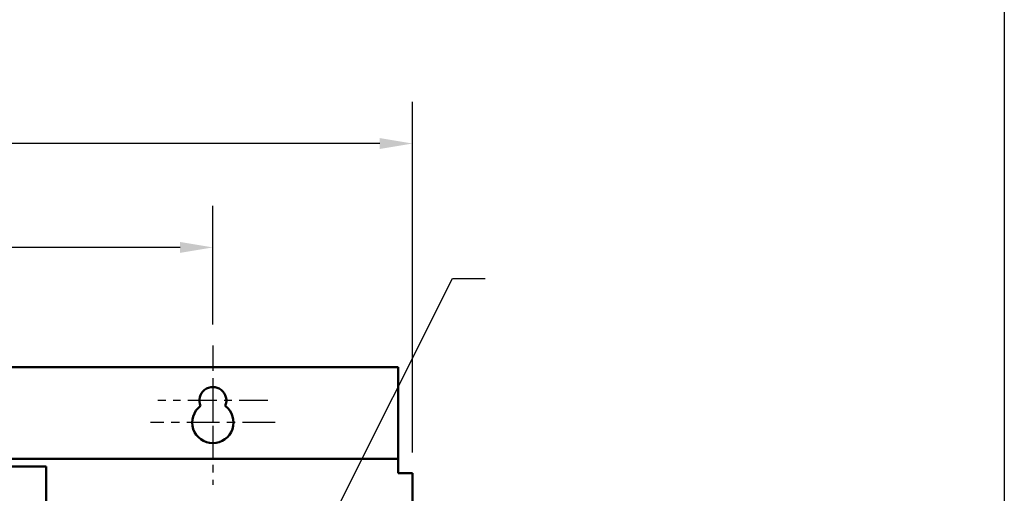
# Model space of a CAD drawing. Units: inches. Extents: x 2.2 to 96.8, y 1.1 to 75.4.
# Drawn here: x 31.8 to 45.1, y 49.6 to 56 of the extents above; entities that cross this region are included whole.
import ezdxf

# ---------------------------------------------------------------- set-up
doc = ezdxf.new("R2010")
doc.units = ezdxf.units.IN
doc.header["$LTSCALE"] = 4.5
doc.header["$MEASUREMENT"] = 0
doc.linetypes.add('CHAIN', pattern=[0.7087, 0.4724, -0.0591, 0.1181, -0.0591])
for name, color, linetype, lineweight in [('Center Mark (ANSI)', 7, 'Continuous', 25), ('Dimension (ANSI)', 7, 'Continuous', 25), ('Sketch Geometry (ANSI)', 7, 'Continuous', 25), ('Symbol (ANSI)', 7, 'Continuous', 25), ('Visible (ANSI)', 7, 'Continuous', 50)]:
    doc.layers.add(name, color=color, linetype=linetype, lineweight=lineweight)
doc.styles.add('Note Text (ANSI)', font='tahoma.ttf')
doc.dimstyles.new('Default (ANSI)', dxfattribs={"dimscale": 4.5, "dimtxt": 0.12, "dimasz": 0.098425, "dimexe": 0.125, "dimexo": 0.0625, "dimgap": 0.031496, "dimtad": 0, "dimtih": 1, "dimtoh": 1, "dimrnd": 1e-08, "dimzin": 0, "dimdsep": 46, "dimtxsty": 'Note Text (ANSI)', "dimcen": 0.09, "dimdle": 0.393701, "dimclrd": 256, "dimclre": 256, "dimclrt": 256, "dimadec": 0, "dimazin": 1, "dimtfac": 1, "dimtofl": 0, "dimtmove": 0, "dimatfit": 3, "dimfxl": 1, "dimtolj": 1, "dimtzin": 4, "dimlwd": -1, "dimlwe": -1, "dimarcsym": 0})
doc.dimstyles.new('Default (ANSI)$7', dxfattribs={"dimscale": 4.5, "dimtxt": 0.12, "dimasz": 0.098425, "dimexe": 0.125, "dimexo": 0.0625, "dimgap": 0.031496, "dimtad": 0, "dimtih": 1, "dimtoh": 1, "dimrnd": 1e-08, "dimzin": 0, "dimdsep": 46, "dimtxsty": 'Note Text (ANSI)', "dimcen": 0.09, "dimdle": 0.393701, "dimclrd": 256, "dimclre": 256, "dimclrt": 256, "dimadec": 0, "dimazin": 1, "dimtfac": 1, "dimtofl": 0, "dimtmove": 0, "dimatfit": 3, "dimfxl": 1, "dimtolj": 1, "dimtzin": 4, "dimlwd": -1, "dimlwe": -1, "dimarcsym": 0})

# ---------------------------------------------------------------- blocks, each defined once
blk = doc.blocks.new('*D41')
at = {"layer": 'Defpoints', "color": 0, "transparency": 16777216}
for p in [(37.1, 54.348), (21.8, 49.89), (37.1, 49.89)]:
    blk.add_point(p, dxfattribs=at)
at = {"layer": 'Dimension (ANSI)', "transparency": 16777216}
for p, q in [((21.8, 50.172), (21.8, 54.911)), ((37.1, 50.172), (37.1, 54.911)), ((22.243, 54.348), (28.441, 54.348)), ((36.657, 54.348), (30.459, 54.348))]:
    blk.add_line(p, q, dxfattribs=at)
for points in [[(22.243, 54.422), (22.243, 54.274), (21.8, 54.348)], [(36.657, 54.422), (36.657, 54.274), (37.1, 54.348)]]:
    blk.add_solid(points, dxfattribs=at)
at = {"layer": 'Dimension (ANSI)', "transparency": 16777216, "insert": (28.583, 54.629), "char_height": 0.54, "attachment_point": 1, "style": 'Note Text (ANSI)'}
blk.add_mtext('\\A1;17.00', dxfattribs=at)
blk = doc.blocks.new('*D42')
at = {"layer": 'Defpoints', "color": 0, "transparency": 16777216}
for p in [(34.4, 52.943), (24.5, 51.617), (34.4, 51.617)]:
    blk.add_point(p, dxfattribs=at)
at = {"layer": 'Dimension (ANSI)', "transparency": 16777216}
for p, q in [((24.5, 51.899), (24.5, 53.505)), ((34.4, 51.899), (34.4, 53.505)), ((24.943, 52.943), (28.441, 52.943)), ((33.957, 52.943), (30.459, 52.943))]:
    blk.add_line(p, q, dxfattribs=at)
for points in [[(24.943, 53.017), (24.943, 52.869), (24.5, 52.943)], [(33.957, 53.017), (33.957, 52.869), (34.4, 52.943)]]:
    blk.add_solid(points, dxfattribs=at)
at = {"layer": 'Dimension (ANSI)', "transparency": 16777216, "insert": (28.583, 53.224), "char_height": 0.54, "attachment_point": 1, "style": 'Note Text (ANSI)'}
blk.add_mtext('\\A1;11.00', dxfattribs=at)

msp = doc.modelspace()

# ---------------------------------------------------------------- linework, layer by layer
at = {"layer": 'Center Mark (ANSI)', "linetype": 'CHAIN', "ltscale": 0.161336}
msp.add_line((34.3998, 51.6175), (34.3998, 50.3098), dxfattribs=at)
at = {"layer": 'Center Mark (ANSI)', "linetype": 'CHAIN', "ltscale": 0.173224}
msp.add_line((34.3998, 51.1378), (34.3998, 49.7338), dxfattribs=at)
at = {"layer": 'Center Mark (ANSI)', "linetype": 'CHAIN', "ltscale": 0.18389}
msp.add_line((35.145, 50.8723), (33.6546, 50.8723), dxfattribs=at)
at = {"layer": 'Center Mark (ANSI)', "linetype": 'CHAIN', "ltscale": 0.207666}
msp.add_line((35.2413, 50.5753), (33.5583, 50.5753), dxfattribs=at)
at = {"layer": 'Sketch Geometry (ANSI)'}
msp.add_line((45.1005, 61.8519), (45.1005, 18.9413), dxfattribs=at)
at = {"layer": 'Visible (ANSI)'}
for p, q in [((21.9942, 51.3223), (36.9054, 51.3223)), ((36.9054, 51.3223), (36.9054, 50.182)), ((21.9942, 50.0848), (36.9054, 50.0848)), ((36.9054, 50.182), (36.9054, 50.0848)), ((36.9054, 50.0848), (36.9054, 49.8904)), ((28.5442, 49.98), (32.1442, 49.98)), ((32.1442, 49.98), (32.1442, 48.684)), ((37.0998, 49.8904), (36.9054, 49.8904)), ((37.0998, 49.8904), (37.0998, 34.9792))]:
    msp.add_line(p, q, dxfattribs=at)
for centre, radius, start, end in [((34.3998, 50.8723), 0.1827, 336.22711, 203.77289), ((34.3998, 50.5753), 0.279, 126.81806, 53.18194)]:
    msp.add_arc(centre, radius, start, end, dxfattribs=at)

# ---------------------------------------------------------------- dimensions: what is measured, and where the dimension line sits
at = {"layer": 'Dimension (ANSI)'}
dim = msp.add_linear_dim(base=(37.0998, 54.3481), p1=(21.7998, 49.8904), p2=(37.0998, 49.8904), dimstyle='Default (ANSI)', override={"dimgap": 0.031496, "dimtih": 0, "dimtoh": 0, "dimdec": 2, "dimlfac": 1.111111, "dimtol": 0, "dimlim": 0, "dimtp": 0, "dimtm": 0, "dimtdec": 2, "dimatfit": 1}, dxfattribs=at)
dim.commit()
dim.dimension.update_dxf_attribs({"geometry": '*D41', "text_midpoint": (29.4498, 54.3481), "dimtype": 160})
dim = msp.add_linear_dim(base=(34.3998, 52.9428), p1=(24.4998, 51.6175), p2=(34.3998, 51.6175), angle=180, dimstyle='Default (ANSI)', override={"dimgap": 0.031496, "dimtih": 0, "dimtoh": 0, "dimdec": 2, "dimlfac": 1.111111, "dimtol": 0, "dimlim": 0, "dimtp": 0, "dimtm": 0, "dimtdec": 2, "dimatfit": 1}, dxfattribs=at)
dim.commit()
dim.dimension.update_dxf_attribs({"geometry": '*D42', "text_midpoint": (29.4498, 52.9428), "dimtype": 160})

# ---------------------------------------------------------------- leaders
at = {"layer": 'Symbol (ANSI)', "annotation_type": 0, "has_hookline": 1, "hookline_direction": 0, "text_width": 0.2321}
msp.add_leader([(35.3175, 47.8947), (37.6405, 52.5242), (38.0834, 52.5242)], dimstyle='Default (ANSI)$7', override={"dimtad": 0}, dxfattribs=at)

doc.saveas('drawing.dxf')
